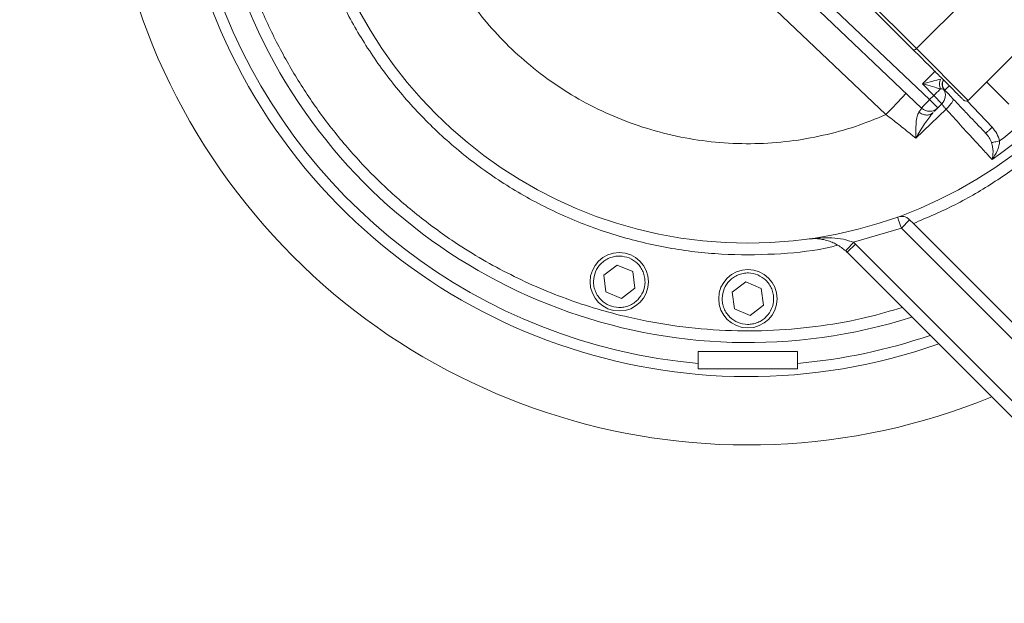
# Model space of a CAD drawing. Units: millimetres. Extents: x 165 to 5769, y 884 to 3797.
# Drawn here: x 4049 to 4217, y 2041 to 2140 of the extents above; entities that cross this region are included whole.
import ezdxf

# ---------------------------------------------------------------- set-up
doc = ezdxf.new("R2010")
doc.units = ezdxf.units.MM
doc.header["$LTSCALE"] = 20

msp = doc.modelspace()

# ---------------------------------------------------------------- linework, layer by layer
at = {"color": 7, "linetype": 'Continuous', "lineweight": 18}
for p, q in [((4204.39, 2126.66), (4162.31, 2166.6)), ((4203.02, 2125.21), (4160.89, 2165.19)), ((4196.93, 2124.09), (4157.36, 2161.65)), ((4185.69, 2151.09), (4201.6, 2135.18)), ((4202.13, 2135.36), (4186.22, 2151.27)), ((4215.57, 2148.8), (4202.13, 2135.36)), ((4224.41, 2139.96), (4210.97, 2126.52)), ((4210.97, 2126.52), (4202.13, 2135.36)), ((4203.2, 2129.36), (4205.31, 2131.47)), ((4205.09, 2127.36), (4203.2, 2129.36)), ((4214.15, 2129.7), (4217.97, 2125.89)), ((4205.09, 2127.36), (4204.39, 2126.66)), ((4205.09, 2127.36), (4206.5, 2125.95)), ((4206.94, 2128.31), (4206.97, 2128.28)), ((4208.42, 2126.7), (4208, 2127.2)), ((4205.81, 2125.25), (4204.39, 2126.66)), ((4205.81, 2125.25), (4206.5, 2125.95)), ((4208.42, 2126.69), (4208.39, 2126.79)), ((4210.81, 2126.42), (4215.08, 2121.91)), ((4207.2, 2125.01), (4202.04, 2120.05)), ((4202.04, 2120.05), (4201.25, 2120.69)), ((4200.98, 2106.11), (4199.57, 2104.69)), ((4201.62, 2105.47), (4200.98, 2106.11)), ((4201.62, 2105.47), (4230.59, 2076.5)), ((4199.57, 2104.69), (4191.39, 2102.25)), ((4229.18, 2075.08), (4199.57, 2104.69)), ((4190.29, 2100.54), (4191.7, 2101.95)), ((4191.39, 2102.25), (4191.7, 2101.95)), ((4191.7, 2101.95), (4225.77, 2067.88)), ((4224.36, 2066.46), (4190.29, 2100.54)), ((4148.65, 2096.62), (4150.95, 2098.37)), ((4150.95, 2098.37), (4153.61, 2097.26)), ((4149.02, 2093.76), (4148.65, 2096.62)), ((4153.61, 2097.26), (4153.98, 2094.39)), ((4170.65, 2093.73), (4172.95, 2095.47)), ((4172.95, 2095.47), (4175.61, 2094.36)), ((4151.68, 2092.64), (4149.02, 2093.76)), ((4153.98, 2094.39), (4151.68, 2092.64)), ((4171.02, 2090.86), (4170.65, 2093.73)), ((4175.61, 2094.36), (4175.98, 2091.5)), ((4173.68, 2089.75), (4171.02, 2090.86)), ((4175.98, 2091.5), (4173.68, 2089.75)), ((4164.82, 2083.61), (4164.82, 2080.61)), ((4181.82, 2080.61), (4181.82, 2083.61))]:
    msp.add_line(p, q, dxfattribs=at)
at = {"color": 7, "linetype": 'Continuous', "lineweight": 18, "flags": 128}
for points in [[(4202.13, 2135.36), (4202.06, 2135.3), (4201.98, 2135.24), (4201.91, 2135.2), (4201.83, 2135.16), (4201.76, 2135.15), (4201.7, 2135.14), (4201.64, 2135.16), (4201.6, 2135.18)], [(4206.99, 2128.26), (4207.02, 2128.28), (4207.08, 2128.34), (4207.18, 2128.43), (4207.31, 2128.56), (4207.48, 2128.72), (4207.67, 2128.9), (4207.78, 2129)], [(4206.26, 2128.47), (4206.15, 2128.37), (4206.03, 2128.25), (4205.89, 2128.12), (4205.75, 2127.98), (4205.59, 2127.84), (4205.43, 2127.68), (4205.26, 2127.52), (4205.09, 2127.36)], [(4203.02, 2125.21), (4203.04, 2125.24), (4203.12, 2125.32), (4203.25, 2125.46), (4203.42, 2125.64), (4203.63, 2125.86), (4203.87, 2126.11), (4204.12, 2126.38), (4204.39, 2126.66)], [(4198.89, 2106.57), (4198.9, 2106.54), (4198.94, 2106.43), (4199, 2106.26), (4199.09, 2106.02), (4199.19, 2105.74), (4199.31, 2105.41), (4199.43, 2105.06), (4199.57, 2104.69)], [(4164.82, 2083.61), (4164.87, 2083.61), (4165.24, 2083.61), (4165.96, 2083.61), (4167.01, 2083.61), (4168.33, 2083.61), (4169.87, 2083.61), (4171.55, 2083.61), (4173.32, 2083.61), (4175.08, 2083.61), (4176.77, 2083.61), (4178.31, 2083.61), (4179.63, 2083.61), (4180.67, 2083.61), (4181.4, 2083.61), (4181.77, 2083.61), (4181.82, 2083.61)], [(4164.82, 2080.61), (4164.92, 2080.61), (4165.38, 2080.61), (4166.19, 2080.61), (4167.31, 2080.61), (4168.69, 2080.61), (4170.27, 2080.61), (4171.99, 2080.61), (4173.76, 2080.61), (4175.52, 2080.61), (4177.18, 2080.61), (4178.67, 2080.61), (4179.92, 2080.61), (4180.89, 2080.61), (4181.53, 2080.61), (4181.81, 2080.61), (4181.82, 2080.61)]]:
    msp.add_lwpolyline(points, dxfattribs=at)
at = {"color": 7, "linetype": 'Continuous', "lineweight": 18}
for centre, radius in [((4212.91, 2413.78), 546.68), ((4212.91, 2413.78), 545.74), ((4212.91, 2413.78), 544.99), ((4212.91, 2413.78), 544.88), ((4212.91, 2413.78), 544.1), ((4212.91, 2413.78), 542.1), ((4212.91, 2413.78), 531.9), ((4212.91, 2413.78), 529.9), ((4212.91, 2413.78), 529.12), ((4212.91, 2413.78), 529.05), ((4212.91, 2413.78), 526.36), ((4212.91, 2413.78), 525.39), ((4212.91, 2413.78), 516.06), ((4212.91, 2413.78), 515.56), ((4212.91, 2413.78), 515), ((4173.32, 2177.61), 75.5), ((4151.32, 2095.51), 5), ((4173.32, 2092.61), 5)]:
    msp.add_circle(centre, radius, dxfattribs=at)
for centre, radius, start, end in [((4333.12, 2293.58), 845, 328.97191, 121.02809), ((4212.91, 2413.78), 511, 166.1539, 103.8461), ((4212.91, 2413.78), 490, 315, 109.018), ((4333.12, 2293.58), 845, 148.97191, 301.02809), ((4333.12, 2293.58), 920, 161.96239, 254.06579), ((4212.91, 2413.78), 490, 160.982, 315), ((4173.32, 2177.61), 92.5, 342.3522, 287.6478), ((4173.32, 2177.61), 110, 135, 292.2716), ((4173.32, 2177.61), 98.31, 135, 289.3871), ((4173.32, 2177.61), 96.44, 135, 264.9433), ((4173.32, 2177.61), 74.08, 304.3067, 325.6933), ((4205.09, 2127.36), 2, 315, 32.6264), ((4210.62, 2126.88), 0.5, 225, 315), ((4204.39, 2126.66), 2, 226.5, 315), ((4184.63, 2094.88), 8, 45, 47.4531), ((4173.32, 2177.61), 96.44, 275.0567, 288.851)]:
    msp.add_arc(centre, radius, start, end, dxfattribs=at)
for points, knots in [([(4259.82, 2151.21), (4260.41, 2153.21), (4261.76, 2157.76), (4263.22, 2166.03), (4264.03, 2176), (4263.55, 2187.06), (4261.87, 2197.14), (4259.35, 2206.09), (4256.38, 2213.86), (4252.73, 2221.28), (4248.49, 2228.22), (4243.7, 2234.69), (4238.5, 2240.55), (4232.91, 2245.87), (4226.98, 2250.61), (4220.69, 2254.85), (4213.95, 2258.6), (4206.8, 2261.82), (4198.34, 2264.76), (4188.6, 2267.04), (4177.59, 2268.24), (4167.38, 2268.09), (4158.15, 2266.96), (4150.02, 2265.19), (4142.13, 2262.7), (4134.63, 2259.56), (4127.51, 2255.8), (4120.93, 2251.54), (4114.83, 2246.82), (4109.25, 2241.68), (4104.11, 2236.09), (4099.39, 2230), (4095.13, 2223.42), (4090.95, 2215.5), (4087.22, 2206.21), (4084.37, 2195.51), (4082.97, 2185.39), (4082.7, 2176.1), (4083.22, 2167.79), (4084.49, 2159.62), (4086.47, 2151.73), (4089.11, 2144.13), (4092.33, 2136.98), (4096.08, 2130.24), (4100.31, 2123.95), (4105.06, 2118.02), (4110.37, 2112.43), (4116.24, 2107.23), (4123.44, 2101.9), (4132.05, 2096.82), (4142.2, 2092.39), (4151.99, 2089.48), (4161.14, 2087.8), (4169.43, 2087.07), (4177.7, 2087.09), (4185.79, 2087.87), (4193.17, 2089.17), (4197.71, 2090.52), (4199.72, 2091.11)], [0, 0, 0, 0, 0.013043, 0.029608, 0.052422, 0.075419, 0.098655, 0.116105, 0.13348, 0.1506, 0.167721, 0.184285, 0.200851, 0.216646, 0.232443, 0.248238, 0.264035, 0.280599, 0.297165, 0.319979, 0.342976, 0.366212, 0.383662, 0.401037, 0.418157, 0.435278, 0.451842, 0.468408, 0.484203, 0.5, 0.515795, 0.531592, 0.548156, 0.564722, 0.587536, 0.610533, 0.633769, 0.651219, 0.668594, 0.685714, 0.702835, 0.719399, 0.735965, 0.75176, 0.767557, 0.783352, 0.799149, 0.815713, 0.832279, 0.855093, 0.87809, 0.901326, 0.918776, 0.936151, 0.953271, 0.970392, 0.986956, 1, 1, 1, 1]), ([(4188.71, 2101.75), (4188.01, 2101.58), (4184.46, 2100.72), (4177.78, 2100.12), (4168.77, 2100.05), (4159.67, 2101.14), (4150.72, 2103.29), (4142.08, 2106.48), (4133.93, 2110.66), (4126.44, 2115.68), (4119.71, 2121.41), (4113.82, 2127.7), (4108.73, 2134.5), (4104.41, 2141.8), (4100.86, 2149.66), (4098.14, 2158.07), (4096.38, 2166.91), (4095.65, 2176.04), (4096.02, 2185.24), (4097.39, 2194.25), (4099.17, 2199.99), (4100.04, 2202.8)], [0, 0, 0, 0, 0.013312, 0.067291, 0.122954, 0.17911, 0.23566, 0.292207, 0.348363, 0.404029, 0.458004, 0.510848, 0.562477, 0.614104, 0.666947, 0.720926, 0.776589, 0.832745, 0.889295, 0.945842, 1, 1, 1, 1]), ([(4196.93, 2124.09), (4195.2, 2123.38), (4191.7, 2121.95), (4186.17, 2120.45), (4180.42, 2119.44), (4174.5, 2119.02), (4168.51, 2119.21), (4162.54, 2120.01), (4156.69, 2121.42), (4151.03, 2123.41), (4145.67, 2125.94), (4140.67, 2128.95), (4136.08, 2132.38), (4131.89, 2136.18), (4128.08, 2140.37), (4124.66, 2144.96), (4121.65, 2149.97), (4119.12, 2155.33), (4117.12, 2160.98), (4115.71, 2166.84), (4114.91, 2172.8), (4114.73, 2178.8), (4115.15, 2184.71), (4116.15, 2190.46), (4117.66, 2195.99), (4119.09, 2199.49), (4119.8, 2201.23)], [0, 0, 0, 0, 0.040009, 0.080733, 0.122121, 0.164487, 0.207132, 0.25, 0.292871, 0.335516, 0.377879, 0.41927, 0.459994, 0.5, 0.54001, 0.580733, 0.622121, 0.664487, 0.707132, 0.75, 0.792871, 0.835516, 0.877879, 0.91927, 0.959993, 1, 1, 1, 1]), ([(4245.46, 2149.31), (4244.44, 2146.91), (4242.38, 2142.07), (4238.34, 2135.21), (4233.63, 2128.71), (4228.22, 2122.71), (4222.22, 2117.3), (4215.72, 2112.59), (4208.86, 2108.55), (4204.02, 2106.49), (4201.62, 2105.47)], [0, 0, 0, 0, 0.122681, 0.247328, 0.373322, 0.5, 0.626678, 0.752672, 0.877319, 1, 1, 1, 1]), ([(4201.6, 2135.18), (4202.22, 2134.56), (4203.48, 2133.3), (4205.18, 2131.61), (4206.7, 2130.09), (4207.99, 2128.8), (4209.01, 2127.78), (4209.73, 2127.05), (4210.18, 2126.6), (4210.24, 2126.55), (4210.26, 2126.52)], [0, 0, 0, 0, 0.121242, 0.245648, 0.372259, 0.5, 0.62774, 0.754351, 0.878759, 1, 1, 1, 1]), ([(4231.34, 2134.56), (4229.88, 2132.71), (4226.95, 2129), (4221.93, 2123.98), (4218.22, 2121.05), (4216.37, 2119.59)], [0, 0, 0, 0, 0.333272, 0.66674, 1, 1, 1, 1]), ([(4203.2, 2129.36), (4203.79, 2129.51), (4204.87, 2129.79), (4205.84, 2130.04), (4206.28, 2130.16)], [0, 0, 0, 0, 0.541477, 1, 1, 1, 1]), ([(4206.26, 2128.47), (4205.82, 2128.6), (4204.86, 2128.88), (4203.78, 2129.19), (4203.2, 2129.36)], [0, 0, 0, 0, 0.4585247, 1, 1, 1, 1]), ([(4206.28, 2130.16), (4206.23, 2130.03), (4206.12, 2129.77), (4206.08, 2129.32), (4206.11, 2128.87), (4206.21, 2128.6), (4206.26, 2128.47)], [0, 0, 0, 0, 0.24998, 0.499952, 0.749847, 1, 1, 1, 1]), ([(4206.77, 2128.44), (4206.7, 2128.59), (4206.54, 2128.89), (4206.53, 2129.41), (4206.61, 2129.8), (4206.74, 2129.98), (4206.77, 2130.02)], [0, 0, 0, 0, 0.303825, 0.607657, 0.911479, 1, 1, 1, 1]), ([(4206.67, 2128.85), (4206.63, 2129), (4206.55, 2129.34), (4206.61, 2129.76), (4206.76, 2129.96), (4206.79, 2130)], [0, 0, 0, 0, 0.392015, 0.873186, 1, 1, 1, 1]), ([(4206.96, 2128.3), (4206.89, 2128.38), (4206.75, 2128.56), (4206.68, 2128.77), (4206.64, 2128.87)], [0, 0, 0, 0, 0.495038, 1, 1, 1, 1]), ([(4200.38, 2127.72), (4200.32, 2127.66), (4200.22, 2127.55), (4199.43, 2126.72), (4198.29, 2125.52), (4197.39, 2124.57), (4196.93, 2124.09)], [0, 0, 0, 0, 0.25, 0.500002, 0.75, 1, 1, 1, 1]), ([(4206.26, 2128.47), (4206.4, 2128.47), (4206.62, 2128.46), (4206.75, 2128.44), (4206.77, 2128.44), (4206.77, 2128.44)], [0, 0, 0, 0, 0.499024, 0.753461, 1, 1, 1, 1]), ([(4206.99, 2128.26), (4207.18, 2128.06), (4207.48, 2127.75), (4207.91, 2127.29), (4208.08, 2127.12)], [0, 0, 0, 0, 0.625796, 1, 1, 1, 1]), ([(4207.2, 2125.01), (4207.09, 2125.13), (4206.89, 2125.38), (4206.66, 2125.67), (4206.51, 2125.88), (4206.51, 2125.93), (4206.5, 2125.95)], [0, 0, 0, 0, 0.24914, 0.499279, 0.750206, 1, 1, 1, 1]), ([(4207.2, 2125.01), (4207.29, 2125.11), (4207.49, 2125.29), (4207.76, 2125.58), (4207.99, 2125.86), (4208.24, 2126.21), (4208.4, 2126.51), (4208.42, 2126.65), (4208.42, 2126.69)], [0, 0, 0, 0, 0.143244, 0.28659, 0.429655, 0.572333, 0.856937, 1, 1, 1, 1]), ([(4208.39, 2126.79), (4208.93, 2126.22), (4210, 2125.09), (4211.49, 2123.52), (4212.86, 2122.08), (4213.62, 2121.28), (4214, 2120.88)], [0, 0, 0, 0, 0.249938, 0.500206, 0.749445, 1, 1, 1, 1]), ([(4201.25, 2120.69), (4200.54, 2121.25), (4199.13, 2122.38), (4197.67, 2123.52), (4196.93, 2124.09)], [0, 0, 0, 0, 0.498839, 1, 1, 1, 1]), ([(4202.04, 2120.05), (4202.04, 2120.95), (4202.04, 2122.27), (4202.2, 2123.8), (4202.45, 2124.28), (4202.56, 2124.51)], [0, 0, 0, 0, 0.52405, 0.771014, 1, 1, 1, 1]), ([(4204.99, 2124.44), (4204.5, 2123.81), (4203.45, 2122.5), (4202.53, 2120.9), (4202.04, 2120.05)], [0, 0, 0, 0, 0.47243, 1, 1, 1, 1]), ([(4202.56, 2124.51), (4202.71, 2124.7), (4203, 2125.07), (4203.01, 2125.17), (4203.02, 2125.21)], [0, 0, 0, 0, 0.49992, 1, 1, 1, 1]), ([(4204.99, 2124.44), (4204.83, 2124.31), (4204.51, 2124.06), (4203.85, 2123.97), (4203.16, 2124.1), (4202.76, 2124.37), (4202.56, 2124.51)], [0, 0, 0, 0, 0.250349, 0.5001113, 0.7500555, 1, 1, 1, 1]), ([(4205.81, 2125.25), (4205.77, 2125.22), (4205.72, 2125.16), (4205.32, 2124.76), (4205.14, 2124.59)], [0, 0, 0, 0, 0.571052, 1, 1, 1, 1]), ([(4215.07, 2116.42), (4214.66, 2116.87), (4213.83, 2117.76), (4211.95, 2119.81), (4209.73, 2122.23), (4208.05, 2124.08), (4207.2, 2125.01)], [0, 0, 0, 0, 0.250547, 0.500347, 0.748519, 1, 1, 1, 1]), ([(4215.08, 2121.91), (4214.94, 2121.78), (4214.66, 2121.51), (4214.3, 2121.17), (4214.04, 2120.93), (4214.01, 2120.9), (4214, 2120.88)], [0, 0, 0, 0, 0.249994, 0.5, 0.749991, 1, 1, 1, 1]), ([(4216.37, 2119.59), (4216.23, 2120.02), (4215.96, 2120.88), (4215.38, 2121.57), (4215.08, 2121.91)], [0, 0, 0, 0, 0.498927, 1, 1, 1, 1]), ([(4214, 2120.88), (4214.21, 2120.64), (4214.63, 2120.16), (4214.87, 2119.57), (4214.99, 2119.28)], [0, 0, 0, 0, 0.517694, 1, 1, 1, 1]), ([(4214.99, 2119.28), (4215.05, 2119.3), (4215.17, 2119.33), (4215.51, 2119.4), (4215.92, 2119.49), (4216.22, 2119.56), (4216.37, 2119.59)], [0, 0, 0, 0, 0.249962, 0.499933, 0.749815, 1, 1, 1, 1]), ([(4214.99, 2119.28), (4215.05, 2119.01), (4215.2, 2118.46), (4215.28, 2117.41), (4215.16, 2116.82), (4215.07, 2116.42)], [0, 0, 0, 0, 0.2368464, 0.4870172, 1, 1, 1, 1]), ([(4216.37, 2119.59), (4216.34, 2119.3), (4216.28, 2118.71), (4215.89, 2117.57), (4215.4, 2116.88), (4215.07, 2116.42)], [0, 0, 0, 0, 0.23306, 0.482864, 1, 1, 1, 1]), ([(4200.98, 2106.11), (4200.81, 2106.24), (4200.48, 2106.52), (4199.74, 2106.75), (4199.23, 2106.64), (4198.89, 2106.57)], [0, 0, 0, 0, 0.248215, 0.498493, 1, 1, 1, 1]), ([(4191.39, 2102.25), (4190.81, 2102.44), (4189.58, 2102.85), (4186.93, 2103.11), (4184.91, 2102.93), (4183.55, 2102.81)], [0, 0, 0, 0, 0.223774, 0.472168, 1, 1, 1, 1]), ([(4183.55, 2102.81), (4183.91, 2102.84), (4184.65, 2102.91), (4185.74, 2102.83), (4186.77, 2102.61), (4187.68, 2102.3), (4188.51, 2101.9), (4189.3, 2101.4), (4189.8, 2100.98), (4190.04, 2100.77)], [0, 0, 0, 0, 0.175239, 0.3511, 0.512684, 0.644698, 0.760528, 0.887198, 1, 1, 1, 1]), ([(4191.39, 2102.25), (4191.21, 2102.06), (4190.86, 2101.67), (4190.41, 2101.18), (4190.1, 2100.84), (4190.06, 2100.8), (4190.04, 2100.77)], [0, 0, 0, 0, 0.249997, 0.499999, 0.749998, 1, 1, 1, 1]), ([(4153.02, 2099.57), (4153.5, 2099.3), (4154.25, 2098.89), (4154.99, 2097.98), (4155.42, 2097.19), (4155.67, 2096.32), (4155.77, 2095.17), (4155.47, 2093.77), (4154.68, 2092.58), (4153.8, 2091.84), (4153, 2091.41), (4152.13, 2091.15), (4150.98, 2091.06), (4149.58, 2091.35), (4148.39, 2092.14), (4147.65, 2093.03), (4147.22, 2093.83), (4146.96, 2094.7), (4146.87, 2095.85), (4147.16, 2097.25), (4147.95, 2098.44), (4148.84, 2099.18), (4149.64, 2099.61), (4150.51, 2099.86), (4151.66, 2099.97), (4152.48, 2099.73), (4153.02, 2099.57)], [0, 0, 0, 0, 0.059864, 0.09209, 0.125, 0.15791, 0.190136, 0.25, 0.309864, 0.34209, 0.375, 0.407909, 0.440136, 0.5, 0.559864, 0.59209, 0.625, 0.65791, 0.690136, 0.75, 0.809864, 0.84209, 0.875, 0.90791, 0.940136, 1, 1, 1, 1]), ([(4175.02, 2096.67), (4175.5, 2096.4), (4176.25, 2095.99), (4176.99, 2095.09), (4177.42, 2094.29), (4177.67, 2093.42), (4177.77, 2092.27), (4177.47, 2090.87), (4176.68, 2089.68), (4175.8, 2088.94), (4175, 2088.51), (4174.13, 2088.26), (4172.98, 2088.16), (4171.58, 2088.45), (4170.39, 2089.25), (4169.65, 2090.13), (4169.22, 2090.93), (4168.96, 2091.8), (4168.87, 2092.95), (4169.16, 2094.35), (4169.95, 2095.54), (4170.84, 2096.28), (4171.64, 2096.71), (4172.5, 2096.96), (4173.66, 2097.07), (4174.48, 2096.83), (4175.02, 2096.67)], [0, 0, 0, 0, 0.0598641, 0.09209, 0.1249997, 0.1579098, 0.1901356, 0.2499993, 0.3098637, 0.3420899, 0.3749997, 0.4079092, 0.4401358, 0.5, 0.5598641, 0.5920901, 0.6249997, 0.6579098, 0.6901355, 0.7500002, 0.8098636, 0.8420897, 0.8749995, 0.90791, 0.9401358, 1, 1, 1, 1])]:
    msp.add_open_spline(points, degree=3, knots=knots, dxfattribs=at)

doc.saveas('drawing.dxf')
